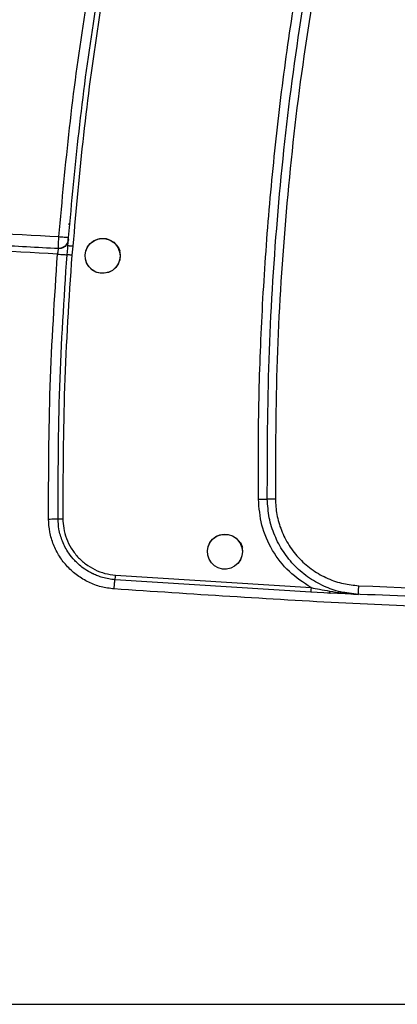
# Model space of a CAD drawing. Units: millimetres. Extents: x -3406 to -2851, y -5603 to -5221.
# Drawn here: x -3176 to -3172, y -5439 to -5428 of the extents above; entities that cross this region are included whole.
import ezdxf

# ---------------------------------------------------------------- set-up
doc = ezdxf.new("R2010")
doc.units = ezdxf.units.MM

msp = doc.modelspace()

# ---------------------------------------------------------------- linework, layer by layer
at = {"color": 7, "linetype": 'Continuous', "lineweight": 25}
for p, q in [((-3175.66305, -5429.99155), (-3175.6754, -5430.0104)), ((-3175.67431, -5430.0093), (-3175.6631, -5429.99202)), ((-3175.68138, -5430.15434), (-3175.67906, -5430.15445)), ((-3175.79298, -5430.27886), (-3175.79366, -5430.27512)), ((-3175.74125, -5430.26547), (-3175.74207, -5430.26994)), ((-3175.68931, -5430.27627), (-3175.6868, -5430.25119)), ((-3175.63139, -5430.25537), (-3175.64273, -5430.35676)), ((-3175.14329, -5434.00818), (-3172.91417, -5434.14975)), ((-3172.91821, -5434.20226), (-3175.1489, -5434.06064)), ((-3172.69724, -5434.21223), (-3172.91821, -5434.20226)), ((-3172.72687, -5434.2108), (-3172.70025, -5434.20904)), ((-3172.37414, -5434.22822), (-3172.50546, -5434.21071)), ((-3172.42984, -5434.2233), (-3172.37414, -5434.22822)), ((-3187.0496, -5438.90487), (-3147.40996, -5438.90487))]:
    msp.add_line(p, q, dxfattribs=at)
at = {"color": 8, "linetype": 'Continuous', "lineweight": 25}
msp.add_line((-3175.69699, -5430.35278), (-3175.68931, -5430.27627), dxfattribs=at)
at = {"color": 7, "linetype": 'Continuous', "lineweight": 25, "flags": 128}
for points in [[(-3175.09118, -5430.36487), (-3175.09646, -5430.41056), (-3175.11294, -5430.4556), (-3175.14098, -5430.49693), (-3175.18003, -5430.53114), (-3175.21921, -5430.55148), (-3175.2715, -5430.5639), (-3175.33668, -5430.55963), (-3175.35625, -5430.55399), (-3175.36755, -5430.54972), (-3175.41432, -5430.52247), (-3175.45, -5430.48642), (-3175.47411, -5430.44573), (-3175.48734, -5430.40388), (-3175.49103, -5430.35718), (-3175.48337, -5430.30953), (-3175.4638, -5430.26386), (-3175.43257, -5430.22342), (-3175.37719, -5430.18431), (-3175.32345, -5430.16749), (-3175.25237, -5430.16867), (-3175.20422, -5430.18476), (-3175.16335, -5430.21106), (-3175.13133, -5430.24467), (-3175.10881, -5430.28277), (-3175.09909, -5430.30915), (-3175.09772, -5430.31413), (-3175.09769, -5430.31426), (-3175.09768, -5430.31428), (-3175.09768, -5430.31428), (-3175.09768, -5430.31427), (-3175.09777, -5430.31395), (-3175.11453, -5430.27109), (-3175.11568, -5430.26895), (-3175.11801, -5430.26481), (-3175.11867, -5430.26368), (-3175.11869, -5430.26365), (-3175.11869, -5430.26365), (-3175.11869, -5430.26365), (-3175.11869, -5430.26365), (-3175.11869, -5430.26365), (-3175.11869, -5430.26365), (-3175.11864, -5430.26372), (-3175.11838, -5430.26418), (-3175.10953, -5430.28118), (-3175.09537, -5430.32416), (-3175.09118, -5430.36487)], [(-3175.09118, -5430.36487), (-3175.09713, -5430.41312), (-3175.11502, -5430.45913), (-3175.14309, -5430.49932), (-3175.1801, -5430.53105), (-3175.22386, -5430.55311), (-3175.27151, -5430.56386), (-3175.31997, -5430.56279), (-3175.36746, -5430.54951), (-3175.41046, -5430.52542), (-3175.44561, -5430.49188), (-3175.47177, -5430.45056), (-3175.4872, -5430.40386), (-3175.49097, -5430.35523), (-3175.48237, -5430.30687), (-3175.4625, -5430.26177), (-3175.43257, -5430.22342), (-3175.39431, -5430.19355), (-3175.34921, -5430.17367), (-3175.30101, -5430.16509), (-3175.2524, -5430.1688), (-3175.20579, -5430.18412), (-3175.16445, -5430.2102), (-3175.10667, -5430.2818), (-3175.09344, -5430.30751), (-3175.09125, -5430.31243), (-3175.09119, -5430.31257), (-3175.09118, -5430.3126), (-3175.09118, -5430.3126), (-3175.09118, -5430.3126), (-3175.09118, -5430.3126), (-3175.09118, -5430.3126), (-3175.09119, -5430.31257), (-3175.0912, -5430.31255), (-3175.0912, -5430.31255), (-3175.0912, -5430.31254), (-3175.0912, -5430.31255), (-3175.0912, -5430.31255), (-3175.09119, -5430.31257), (-3175.09118, -5430.31259), (-3175.09118, -5430.3126), (-3175.09118, -5430.3126), (-3175.09118, -5430.3126), (-3175.09118, -5430.31259), (-3175.0912, -5430.31257), (-3175.0912, -5430.31255), (-3175.09121, -5430.31254), (-3175.09121, -5430.31254), (-3175.09121, -5430.31254), (-3175.0912, -5430.31255), (-3175.0912, -5430.31256), (-3175.09119, -5430.31258), (-3175.09119, -5430.31258), (-3175.09119, -5430.31258), (-3175.09119, -5430.31258), (-3175.09119, -5430.31258), (-3175.0912, -5430.31256), (-3175.09121, -5430.31253), (-3175.09121, -5430.31253), (-3175.09121, -5430.31253), (-3175.09121, -5430.31253), (-3175.09121, -5430.31253), (-3175.0912, -5430.31255), (-3175.09119, -5430.31258), (-3175.09119, -5430.31258), (-3175.09119, -5430.31258), (-3175.09119, -5430.31258), (-3175.09119, -5430.31258), (-3175.09119, -5430.31257), (-3175.0912, -5430.31255), (-3175.09121, -5430.31253), (-3175.09122, -5430.31252), (-3175.09122, -5430.31252), (-3175.09122, -5430.31252), (-3175.09122, -5430.31252), (-3175.09121, -5430.31253), (-3175.09121, -5430.31254), (-3175.0912, -5430.31256), (-3175.0912, -5430.31256), (-3175.0912, -5430.31257), (-3175.0912, -5430.31257), (-3175.0912, -5430.31256), (-3175.0912, -5430.31256), (-3175.09121, -5430.31253), (-3175.09122, -5430.31251), (-3175.09122, -5430.31251), (-3175.09122, -5430.3125), (-3175.09122, -5430.3125), (-3175.09122, -5430.3125), (-3175.09122, -5430.31251), (-3175.09121, -5430.31253), (-3175.0912, -5430.31255), (-3175.0912, -5430.31256), (-3175.0912, -5430.31256), (-3175.0912, -5430.31256), (-3175.0912, -5430.31255), (-3175.0912, -5430.31255), (-3175.09121, -5430.31253), (-3175.09122, -5430.3125), (-3175.09122, -5430.3125), (-3175.09122, -5430.31249), (-3175.09123, -5430.31249), (-3175.09122, -5430.3125), (-3175.09122, -5430.3125), (-3175.09122, -5430.31252), (-3175.0912, -5430.31255), (-3175.0912, -5430.31255), (-3175.0912, -5430.31256), (-3175.0912, -5430.31256), (-3175.0912, -5430.31255), (-3175.09122, -5430.31252), (-3175.09122, -5430.31251), (-3175.09212, -5430.31034), (-3175.10951, -5430.26843), (-3175.11237, -5430.26155), (-3175.11289, -5430.26029), (-3175.11291, -5430.26026), (-3175.11292, -5430.26024), (-3175.11292, -5430.26023), (-3175.11292, -5430.26023), (-3175.11292, -5430.26023), (-3175.11292, -5430.26024), (-3175.1129, -5430.26026), (-3175.1129, -5430.26028), (-3175.11289, -5430.26028), (-3175.11289, -5430.26029), (-3175.11289, -5430.26029), (-3175.1129, -5430.26028), (-3175.1129, -5430.26026), (-3175.11291, -5430.26024), (-3175.11292, -5430.26023), (-3175.11292, -5430.26023), (-3175.11292, -5430.26023), (-3175.11292, -5430.26023), (-3175.11291, -5430.26024), (-3175.1129, -5430.26026), (-3175.11289, -5430.26028), (-3175.11289, -5430.26029), (-3175.11289, -5430.26029), (-3175.11289, -5430.26029), (-3175.11289, -5430.26029), (-3175.11289, -5430.26029), (-3175.1129, -5430.26026), (-3175.11291, -5430.26024), (-3175.11291, -5430.26024), (-3175.11291, -5430.26024), (-3175.11291, -5430.26024), (-3175.11291, -5430.26024), (-3175.1129, -5430.26027), (-3175.11289, -5430.26029), (-3175.11289, -5430.2603), (-3175.11289, -5430.2603), (-3175.11289, -5430.2603), (-3175.11289, -5430.26029), (-3175.1129, -5430.26027), (-3175.11291, -5430.26025), (-3175.11291, -5430.26024), (-3175.11291, -5430.26024), (-3175.11291, -5430.26024), (-3175.11291, -5430.26025), (-3175.1129, -5430.26027), (-3175.11289, -5430.26029), (-3175.11289, -5430.2603), (-3175.11289, -5430.2603), (-3175.11289, -5430.2603), (-3175.11289, -5430.2603), (-3175.1129, -5430.26028), (-3175.1129, -5430.26026), (-3175.1129, -5430.26026), (-3175.11291, -5430.26026), (-3175.11291, -5430.26026), (-3175.1129, -5430.26026), (-3175.1129, -5430.26026), (-3175.11289, -5430.26028), (-3175.11288, -5430.26031), (-3175.11288, -5430.26031), (-3175.11288, -5430.26032), (-3175.11288, -5430.26032), (-3175.11288, -5430.26032), (-3175.11288, -5430.26031), (-3175.11289, -5430.26029), (-3175.1129, -5430.26027), (-3175.1129, -5430.26026), (-3175.1129, -5430.26026), (-3175.1129, -5430.26026), (-3175.1129, -5430.26026), (-3175.1129, -5430.26027), (-3175.11289, -5430.26029), (-3175.11288, -5430.26031), (-3175.11288, -5430.26032), (-3175.11288, -5430.26032), (-3175.11288, -5430.26032), (-3175.11288, -5430.26032), (-3175.11288, -5430.26032), (-3175.11288, -5430.26031), (-3175.1129, -5430.26028), (-3175.1129, -5430.26028), (-3175.11288, -5430.26031), (-3175.11288, -5430.26032), (-3175.11288, -5430.26032), (-3175.11266, -5430.26085), (-3175.10603, -5430.27957), (-3175.09118, -5430.36487)], [(-3173.69645, -5433.74007), (-3173.70175, -5433.7858), (-3173.71824, -5433.83085), (-3173.74628, -5433.87216), (-3173.78529, -5433.90633), (-3173.829, -5433.92835), (-3173.87673, -5433.93909), (-3173.92566, -5433.93792), (-3173.97283, -5433.92491), (-3174.01495, -5433.90118), (-3174.05027, -5433.86789), (-3174.07661, -5433.82691), (-3174.0923, -5433.7806), (-3174.09627, -5433.73168), (-3174.08816, -5433.68308), (-3174.06832, -5433.63779), (-3174.03785, -5433.59862), (-3173.98303, -5433.55978), (-3173.92918, -5433.54276), (-3173.85764, -5433.54387), (-3173.80955, -5433.55993), (-3173.76869, -5433.5862), (-3173.73664, -5433.61982), (-3173.71408, -5433.65797), (-3173.70437, -5433.68435), (-3173.703, -5433.68933), (-3173.70296, -5433.68946), (-3173.70296, -5433.68948), (-3173.70296, -5433.68948), (-3173.70296, -5433.68947), (-3173.70304, -5433.68914), (-3173.7198, -5433.6463), (-3173.72095, -5433.64415), (-3173.72328, -5433.64001), (-3173.72393, -5433.63888), (-3173.72395, -5433.63885), (-3173.72395, -5433.63885), (-3173.72395, -5433.63885), (-3173.72395, -5433.63885), (-3173.72395, -5433.63885), (-3173.72395, -5433.63885), (-3173.72391, -5433.63893), (-3173.72364, -5433.63939), (-3173.7148, -5433.65638), (-3173.70064, -5433.69936), (-3173.69645, -5433.74007)], [(-3173.69645, -5433.74007), (-3173.7024, -5433.78831), (-3173.72028, -5433.83432), (-3173.74835, -5433.87451), (-3173.78536, -5433.90623), (-3173.82912, -5433.92829), (-3173.87678, -5433.93905), (-3173.92525, -5433.93799), (-3173.97274, -5433.9247), (-3174.01574, -5433.90061), (-3174.05089, -5433.86707), (-3174.07704, -5433.82575), (-3174.09248, -5433.77904), (-3174.09624, -5433.73042), (-3174.08765, -5433.68207), (-3174.06778, -5433.63697), (-3174.03785, -5433.59862), (-3173.99959, -5433.56875), (-3173.95449, -5433.54887), (-3173.90628, -5433.54028), (-3173.85767, -5433.54399), (-3173.81105, -5433.55931), (-3173.76971, -5433.5854), (-3173.71194, -5433.657), (-3173.69871, -5433.68271), (-3173.69653, -5433.68763), (-3173.69647, -5433.68777), (-3173.69645, -5433.68779), (-3173.69645, -5433.6878), (-3173.69645, -5433.6878), (-3173.69645, -5433.6878), (-3173.69645, -5433.68779), (-3173.69647, -5433.68777), (-3173.69647, -5433.68775), (-3173.69648, -5433.68774), (-3173.69648, -5433.68774), (-3173.69648, -5433.68774), (-3173.69647, -5433.68775), (-3173.69647, -5433.68777), (-3173.69646, -5433.68779), (-3173.69645, -5433.6878), (-3173.69645, -5433.6878), (-3173.69645, -5433.6878), (-3173.69646, -5433.68779), (-3173.69647, -5433.68777), (-3173.69647, -5433.68775), (-3173.69648, -5433.68774), (-3173.69648, -5433.68774), (-3173.69648, -5433.68774), (-3173.69648, -5433.68775), (-3173.69647, -5433.68776), (-3173.69646, -5433.68778), (-3173.69646, -5433.68779), (-3173.69646, -5433.68779), (-3173.69646, -5433.68778), (-3173.69646, -5433.68778), (-3173.69647, -5433.68775), (-3173.69648, -5433.68773), (-3173.69648, -5433.68773), (-3173.69649, -5433.68773), (-3173.69649, -5433.68773), (-3173.69648, -5433.68773), (-3173.69647, -5433.68775), (-3173.69646, -5433.68777), (-3173.69646, -5433.68778), (-3173.69646, -5433.68778), (-3173.69646, -5433.68778), (-3173.69646, -5433.68778), (-3173.69647, -5433.68777), (-3173.69647, -5433.68775), (-3173.69648, -5433.68773), (-3173.69649, -5433.68772), (-3173.69649, -5433.68772), (-3173.69649, -5433.68772), (-3173.69649, -5433.68772), (-3173.69649, -5433.68773), (-3173.69648, -5433.68773), (-3173.69647, -5433.68776), (-3173.69647, -5433.68776), (-3173.69647, -5433.68776), (-3173.69647, -5433.68776), (-3173.69647, -5433.68776), (-3173.69647, -5433.68775), (-3173.69648, -5433.68773), (-3173.69649, -5433.68771), (-3173.69649, -5433.6877), (-3173.69649, -5433.6877), (-3173.69649, -5433.6877), (-3173.69649, -5433.6877), (-3173.69649, -5433.68771), (-3173.69648, -5433.68773), (-3173.69647, -5433.68775), (-3173.69647, -5433.68775), (-3173.69647, -5433.68775), (-3173.69647, -5433.68775), (-3173.69647, -5433.68775), (-3173.69647, -5433.68775), (-3173.69649, -5433.68773), (-3173.69649, -5433.6877), (-3173.6965, -5433.68769), (-3173.6965, -5433.68769), (-3173.6965, -5433.68769), (-3173.6965, -5433.68769), (-3173.69649, -5433.6877), (-3173.69649, -5433.68772), (-3173.69648, -5433.68774), (-3173.69647, -5433.68775), (-3173.69647, -5433.68775), (-3173.69647, -5433.68775), (-3173.69648, -5433.68774), (-3173.69649, -5433.68772), (-3173.69649, -5433.68771), (-3173.69739, -5433.68553), (-3173.71478, -5433.64363), (-3173.71763, -5433.63675), (-3173.71815, -5433.6355), (-3173.71817, -5433.63546), (-3173.71818, -5433.63544), (-3173.71818, -5433.63543), (-3173.71818, -5433.63543), (-3173.71818, -5433.63543), (-3173.71818, -5433.63544), (-3173.71817, -5433.63546), (-3173.71816, -5433.63548), (-3173.71816, -5433.63549), (-3173.71816, -5433.63549), (-3173.71816, -5433.63549), (-3173.71816, -5433.63548), (-3173.71817, -5433.63546), (-3173.71818, -5433.63544), (-3173.71818, -5433.63544), (-3173.71818, -5433.63544), (-3173.71818, -5433.63544), (-3173.71818, -5433.63544), (-3173.71818, -5433.63544), (-3173.71817, -5433.63546), (-3173.71816, -5433.63549), (-3173.71815, -5433.6355), (-3173.71815, -5433.6355), (-3173.71815, -5433.6355), (-3173.71815, -5433.6355), (-3173.71816, -5433.63549), (-3173.71817, -5433.63547), (-3173.71817, -5433.63545), (-3173.71818, -5433.63544), (-3173.71818, -5433.63544), (-3173.71818, -5433.63544), (-3173.71817, -5433.63545), (-3173.71817, -5433.63547), (-3173.71816, -5433.63549), (-3173.71815, -5433.6355), (-3173.71815, -5433.6355), (-3173.71815, -5433.6355), (-3173.71815, -5433.63549), (-3173.71817, -5433.63547), (-3173.71817, -5433.63545), (-3173.71817, -5433.63544), (-3173.71818, -5433.63544), (-3173.71817, -5433.63544), (-3173.71817, -5433.63545), (-3173.71816, -5433.63548), (-3173.71815, -5433.6355), (-3173.71815, -5433.6355), (-3173.71815, -5433.6355), (-3173.71815, -5433.6355), (-3173.71815, -5433.6355), (-3173.71816, -5433.63548), (-3173.71817, -5433.63546), (-3173.71817, -5433.63546), (-3173.71817, -5433.63546), (-3173.71817, -5433.63546), (-3173.71817, -5433.63546), (-3173.71817, -5433.63546), (-3173.71816, -5433.63549), (-3173.71815, -5433.63551), (-3173.71815, -5433.63552), (-3173.71815, -5433.63552), (-3173.71815, -5433.63552), (-3173.71815, -5433.63552), (-3173.71815, -5433.63551), (-3173.71816, -5433.63549), (-3173.71817, -5433.63547), (-3173.71817, -5433.63546), (-3173.71817, -5433.63546), (-3173.71817, -5433.63546), (-3173.71817, -5433.63546), (-3173.71817, -5433.63547), (-3173.71815, -5433.6355), (-3173.71815, -5433.63552), (-3173.71814, -5433.63552), (-3173.71814, -5433.63552), (-3173.71814, -5433.63552), (-3173.71814, -5433.63552), (-3173.71815, -5433.63552), (-3173.71815, -5433.63551), (-3173.71816, -5433.63549), (-3173.71816, -5433.63549), (-3173.71815, -5433.63551), (-3173.71815, -5433.63552), (-3173.71814, -5433.63552), (-3173.71793, -5433.63606), (-3173.7113, -5433.65477), (-3173.69645, -5433.74007)]]:
    msp.add_lwpolyline(points, dxfattribs=at)
at = {"color": 7, "linetype": 'Continuous', "lineweight": 25}
for points, knots in [([(-3175.78994, -5430.1458), (-3175.75191, -5429.73149), (-3175.67588, -5428.90309), (-3175.51034, -5427.66574), (-3175.36592, -5426.84647), (-3175.29369, -5426.4367)], [0, 0, 0, 0, 0.33338624, 0.66658659, 1, 1, 1, 1]), ([(-3175.67906, -5430.15445), (-3175.64214, -5429.75105), (-3175.56741, -5428.93461), (-3175.40349, -5427.70075), (-3175.25807, -5426.87425), (-3175.18453, -5426.45623)], [0, 0, 0, 0, 0.325559116, 0.658891544, 1, 1, 1, 1]), ([(-3175.13001, -5426.46609), (-3175.20362, -5426.88468), (-3175.35079, -5427.72158), (-3175.51806, -5428.98573), (-3175.59361, -5429.83208), (-3175.63139, -5430.25537)], [0, 0, 0, 0, 0.33342026, 0.66661387, 1, 1, 1, 1]), ([(-3173.51431, -5433.14203), (-3173.51494, -5432.80282), (-3173.51624, -5432.10647), (-3173.47793, -5431.04987), (-3173.4078, -5429.97324), (-3173.30221, -5428.89518), (-3173.16627, -5427.82793), (-3173.04799, -5427.123), (-3172.98952, -5426.77455)], [0, 0, 0, 0, 0.159043044, 0.326494316, 0.495645256, 0.664865052, 0.834340169, 1, 1, 1, 1]), ([(-3173.41308, -5433.141), (-3173.41158, -5432.60929), (-3173.40859, -5431.54587), (-3173.30866, -5429.95346), (-3173.14527, -5428.36633), (-3172.97309, -5427.31698), (-3172.887, -5426.79231)], [0, 0, 0, 0, 0.25000497, 0.50000868, 0.750007791, 1, 1, 1, 1]), ([(-3172.79377, -5426.80898), (-3172.88004, -5427.33216), (-3173.05259, -5428.37853), (-3173.21649, -5429.96125), (-3173.31681, -5431.54928), (-3173.31982, -5432.60978), (-3173.32132, -5433.14003)], [0, 0, 0, 0, 0.249998622, 0.499999627, 0.749998458, 1, 1, 1, 1]), ([(-3182.48057, -5429.66854), (-3181.36675, -5429.76484), (-3179.14058, -5429.95733), (-3176.90632, -5430.08301), (-3175.78994, -5430.1458)], [0, 0, 0, 0, 0.500333088, 1, 1, 1, 1]), ([(-3175.80558, -5430.34483), (-3176.91987, -5430.282), (-3179.1499, -5430.15628), (-3181.37186, -5429.96394), (-3182.48357, -5429.8677)], [0, 0, 0, 0, 0.49967032, 1, 1, 1, 1]), ([(-3182.48247, -5429.80132), (-3182.45965, -5429.8034), (-3182.4075, -5429.80818), (-3182.3195, -5429.81617), (-3182.21199, -5429.82588), (-3182.08494, -5429.83726), (-3181.92921, -5429.85109), (-3181.73326, -5429.86827), (-3181.48522, -5429.88971), (-3181.18082, -5429.91549), (-3180.84013, -5429.94368), (-3180.37283, -5429.98132), (-3179.80665, -5430.02515), (-3179.04547, -5430.081), (-3178.22132, -5430.13751), (-3177.34963, -5430.19245), (-3176.54801, -5430.2392), (-3176.03682, -5430.26605), (-3175.79298, -5430.27886)], [0, 0, 0, 0, 0.01026388, 0.02345237, 0.03956542, 0.05860223, 0.08056362, 0.10955894, 0.14666327, 0.19200873, 0.2462947, 0.29965823, 0.40179392, 0.50037039, 0.6410604, 0.77122864, 0.89087553, 1, 1, 1, 1]), ([(-3175.79298, -5430.27886), (-3175.7857, -5430.2788), (-3175.77132, -5430.27868), (-3175.74461, -5430.2715), (-3175.71541, -5430.25429), (-3175.69469, -5430.22757), (-3175.68421, -5430.20223), (-3175.68221, -5430.18808), (-3175.68119, -5430.1809)], [0, 0, 0, 0, 0.13274201, 0.26235021, 0.50218205, 0.73921871, 0.86782286, 1, 1, 1, 1]), ([(-3175.70478, -5430.2337), (-3175.70276, -5430.23216), (-3175.69875, -5430.22911), (-3175.69334, -5430.22178), (-3175.68865, -5430.21292), (-3175.6863, -5430.20575), (-3175.68513, -5430.20221)], [0, 0, 0, 0, 0.25851155, 0.51163461, 0.75870751, 1, 1, 1, 1]), ([(-3175.69418, -5430.242), (-3175.69066, -5430.23118), (-3175.68465, -5430.21273), (-3175.68322, -5430.19694), (-3175.68263, -5430.19041)], [0, 0, 0, 0, 0.58596968, 1, 1, 1, 1]), ([(-3175.68107, -5430.17909), (-3175.68142, -5430.18264), (-3175.68214, -5430.18981), (-3175.68471, -5430.19885), (-3175.68815, -5430.20643), (-3175.69114, -5430.20968), (-3175.69265, -5430.21132)], [0, 0, 0, 0, 0.24196582, 0.48857127, 0.74105731, 1, 1, 1, 1]), ([(-3175.6868, -5430.25119), (-3175.68607, -5430.24188), (-3175.68454, -5430.22254), (-3175.68276, -5430.20018), (-3175.68147, -5430.18412), (-3175.68129, -5430.18199), (-3175.68121, -5430.1809)], [0, 0, 0, 0, 0.22382149, 0.4651605, 0.72813359, 1, 1, 1, 1]), ([(-3175.68489, -5430.19876), (-3175.68471, -5430.19658), (-3175.68436, -5430.19224), (-3175.68348, -5430.18141), (-3175.68244, -5430.16854), (-3175.68166, -5430.15908), (-3175.68128, -5430.15435)], [0, 0, 0, 0, 0.25015201, 0.49998757, 0.75001278, 1, 1, 1, 1]), ([(-3175.68121, -5430.1809), (-3175.68119, -5430.18073), (-3175.68117, -5430.18046), (-3175.68098, -5430.17811), (-3175.68066, -5430.17417), (-3175.68018, -5430.16813), (-3175.67957, -5430.16072), (-3175.67923, -5430.15651), (-3175.67906, -5430.15445)], [0, 0, 0, 0, 0.2021667, 0.31049426, 0.42427599, 0.69712108, 0.85132194, 1, 1, 1, 1]), ([(-3175.79298, -5430.27886), (-3175.7937, -5430.27983), (-3175.79515, -5430.28176), (-3175.7986, -5430.29688), (-3175.80167, -5430.31516), (-3175.80402, -5430.33178), (-3175.80507, -5430.34048), (-3175.80558, -5430.34483)], [0, 0, 0, 0, 0.24997588, 0.50009545, 0.7497739, 0.87496504, 1, 1, 1, 1]), ([(-3175.80042, -5430.27565), (-3175.78896, -5430.276), (-3175.76664, -5430.2767), (-3175.73614, -5430.26516), (-3175.71044, -5430.24702), (-3175.69922, -5430.23013), (-3175.69346, -5430.22146)], [0, 0, 0, 0, 0.266943555, 0.519973719, 0.753616877, 1, 1, 1, 1]), ([(-3175.69179, -5430.2216), (-3175.69711, -5430.23038), (-3175.70748, -5430.24751), (-3175.73206, -5430.26655), (-3175.76168, -5430.27935), (-3175.78377, -5430.27977), (-3175.79511, -5430.27999)], [0, 0, 0, 0, 0.24590659, 0.47991997, 0.73324537, 1, 1, 1, 1]), ([(-3175.6887, -5430.21205), (-3175.68974, -5430.21529), (-3175.69284, -5430.22501), (-3175.69924, -5430.23741), (-3175.70351, -5430.24568)], [0, 0, 0, 0, 0.33349081, 1, 1, 1, 1]), ([(-3175.68725, -5430.25267), (-3175.68699, -5430.24859), (-3175.68622, -5430.23657), (-3175.68563, -5430.22232), (-3175.68573, -5430.21577), (-3175.68578, -5430.21254)], [0, 0, 0, 0, 0.20705025, 0.60946941, 1, 1, 1, 1]), ([(-3175.63139, -5430.25537), (-3175.63827, -5430.25483), (-3175.64886, -5430.254), (-3175.66177, -5430.25301), (-3175.67071, -5430.25233), (-3175.67793, -5430.25179), (-3175.6849, -5430.25128), (-3175.68605, -5430.25123), (-3175.6868, -5430.25119)], [0, 0, 0, 0, 0.23887032, 0.36795948, 0.4999657, 0.63199408, 0.76110748, 1, 1, 1, 1]), ([(-3175.90772, -5433.36759), (-3175.90653, -5432.86326), (-3175.90415, -5431.8546), (-3175.83844, -5430.84808), (-3175.80558, -5430.34483)], [0, 0, 0, 0, 0.50000296, 1, 1, 1, 1]), ([(-3175.80558, -5430.34483), (-3175.79239, -5430.34582), (-3175.76693, -5430.34775), (-3175.73414, -5430.35017), (-3175.70858, -5430.35202), (-3175.70097, -5430.35252), (-3175.69699, -5430.35278)], [0, 0, 0, 0, 0.26374944, 0.50888262, 0.74330524, 1, 1, 1, 1]), ([(-3175.79878, -5433.36674), (-3175.79758, -5432.86389), (-3175.79519, -5431.85817), (-3175.72972, -5430.85458), (-3175.69699, -5430.35278)], [0, 0, 0, 0, 0.49999139, 1, 1, 1, 1]), ([(-3175.64273, -5430.35676), (-3175.67542, -5430.85777), (-3175.74079, -5431.85989), (-3175.74315, -5432.86414), (-3175.74434, -5433.36632)], [0, 0, 0, 0, 0.499952029, 1, 1, 1, 1]), ([(-3175.64273, -5430.35676), (-3175.64878, -5430.3563), (-3175.66126, -5430.35536), (-3175.6782, -5430.3541), (-3175.69135, -5430.35315), (-3175.69515, -5430.3529), (-3175.69699, -5430.35278)], [0, 0, 0, 0, 0.24217199, 0.50003677, 0.75786804, 1, 1, 1, 1]), ([(-3173.51431, -5433.14203), (-3173.50381, -5433.14191), (-3173.48241, -5433.14167), (-3173.45275, -5433.14137), (-3173.42797, -5433.14112), (-3173.41796, -5433.14104), (-3173.41308, -5433.141)], [0, 0, 0, 0, 0.24661895, 0.503086678, 0.757893165, 1, 1, 1, 1]), ([(-3172.91417, -5434.14975), (-3173.00037, -5434.09352), (-3173.17343, -5433.98065), (-3173.36363, -5433.72993), (-3173.48894, -5433.44512), (-3173.50601, -5433.24118), (-3173.51431, -5433.14203)], [0, 0, 0, 0, 0.25019881, 0.50228132, 0.75800956, 1, 1, 1, 1]), ([(-3173.32132, -5433.14003), (-3173.33101, -5433.14014), (-3173.35039, -5433.14034), (-3173.37689, -5433.14062), (-3173.39928, -5433.14086), (-3173.40848, -5433.14095), (-3173.41308, -5433.141)], [0, 0, 0, 0, 0.24999234, 0.49998794, 0.74999757, 1, 1, 1, 1]), ([(-3173.32132, -5433.14003), (-3173.31766, -5433.19904), (-3173.31013, -5433.32031), (-3173.25638, -5433.49984), (-3173.1688, -5433.67261), (-3173.04626, -5433.82777), (-3172.89579, -5433.95602), (-3172.72642, -5434.04999), (-3172.54902, -5434.11043), (-3172.42812, -5434.12248), (-3172.36929, -5434.12834)], [0, 0, 0, 0, 0.11713791, 0.24076436, 0.36912929, 0.5, 0.63086912, 0.75923413, 0.88286073, 1, 1, 1, 1]), ([(-3175.90772, -5433.36759), (-3175.89559, -5433.36749), (-3175.87054, -5433.36729), (-3175.83653, -5433.36702), (-3175.81012, -5433.36682), (-3175.80248, -5433.36677), (-3175.79878, -5433.36674)], [0, 0, 0, 0, 0.24212457, 0.49996293, 0.75785016, 1, 1, 1, 1]), ([(-3175.16017, -5434.16553), (-3175.21001, -5434.15923), (-3175.30955, -5434.14664), (-3175.45094, -5434.09241), (-3175.58045, -5434.01515), (-3175.69398, -5433.91518), (-3175.78639, -5433.7952), (-3175.85429, -5433.6609), (-3175.89876, -5433.51681), (-3175.90473, -5433.41739), (-3175.90772, -5433.36759)], [0, 0, 0, 0, 0.12530386, 0.25025485, 0.37546591, 0.50098314, 0.62626476, 0.75176361, 0.87567721, 1, 1, 1, 1]), ([(-3175.79878, -5433.36674), (-3175.79693, -5433.36673), (-3175.79311, -5433.3667), (-3175.77991, -5433.3666), (-3175.76292, -5433.36647), (-3175.7504, -5433.36637), (-3175.74434, -5433.36632)], [0, 0, 0, 0, 0.24215787, 0.50002204, 0.75788898, 1, 1, 1, 1]), ([(-3175.1489, -5434.06062), (-3175.19737, -5434.05435), (-3175.25537, -5434.04685), (-3175.32009, -5434.02635), (-3175.34715, -5434.01672), (-3175.37373, -5434.00584), (-3175.39131, -5433.99817), (-3175.40009, -5433.99377), (-3175.40082, -5433.99342), (-3175.40345, -5433.99215), (-3175.41329, -5433.98736), (-3175.45125, -5433.96779), (-3175.50596, -5433.93323), (-3175.56482, -5433.88534), (-3175.62161, -5433.82961), (-3175.68847, -5433.74624), (-3175.7523, -5433.62577), (-3175.79168, -5433.49224), (-3175.79657, -5433.4052), (-3175.79873, -5433.36674)], [0, 0, 0, 0, 0.14001906, 0.16755468, 0.19508942, 0.22262294, 0.250155, 0.25024013, 0.25084848, 0.25249626, 0.25863859, 0.28233258, 0.37530248, 0.44405843, 0.50019641, 0.60387879, 0.74998979, 0.88950426, 1, 1, 1, 1]), ([(-3175.74434, -5433.36632), (-3175.7423, -5433.40232), (-3175.73802, -5433.47835), (-3175.70581, -5433.59166), (-3175.65239, -5433.70165), (-3175.57827, -5433.80038), (-3175.48684, -5433.88355), (-3175.38127, -5433.94768), (-3175.26556, -5433.99237), (-3175.18404, -5434.00291), (-3175.14329, -5434.00818)], [0, 0, 0, 0, 0.1118352, 0.23617643, 0.36309605, 0.49017625, 0.6176372, 0.74505237, 0.87256329, 1, 1, 1, 1]), ([(-3175.1489, -5434.06062), (-3175.14855, -5434.05902), (-3175.14783, -5434.05574), (-3175.14632, -5434.04319), (-3175.14472, -5434.02665), (-3175.14375, -5434.01421), (-3175.14329, -5434.00818)], [0, 0, 0, 0, 0.24215566, 0.500004068, 0.757833783, 1, 1, 1, 1]), ([(-3175.16017, -5434.16553), (-3175.15916, -5434.15261), (-3175.15722, -5434.12778), (-3175.15409, -5434.09582), (-3175.15113, -5434.07093), (-3175.14966, -5434.06414), (-3175.1489, -5434.06062)], [0, 0, 0, 0, 0.2592127, 0.49813215, 0.73941192, 1, 1, 1, 1]), ([(-3172.37414, -5434.22822), (-3172.37406, -5434.22672), (-3172.37391, -5434.22372), (-3172.37279, -5434.20061), (-3172.37119, -5434.1676), (-3172.36993, -5434.14143), (-3172.36929, -5434.12834)], [0, 0, 0, 0, 0.25001563, 0.50000722, 0.75001048, 1, 1, 1, 1]), ([(-3172.36929, -5434.12834), (-3171.51308, -5434.16354), (-3169.80065, -5434.23394), (-3167.22979, -5434.26034), (-3164.65893, -5434.23394), (-3162.94649, -5434.16354), (-3162.09027, -5434.12834)], [0, 0, 0, 0, 0.24999914, 0.49999999, 0.74999892, 1, 1, 1, 1]), ([(-3159.2994, -5434.16553), (-3160.17945, -5434.22431), (-3161.93901, -5434.34182), (-3164.58383, -5434.43568), (-3167.22972, -5434.46944), (-3169.87562, -5434.43569), (-3172.52048, -5434.34183), (-3174.28009, -5434.22431), (-3175.16017, -5434.16553)], [0, 0, 0, 0, 0.166736043, 0.333367683, 0.49999587, 0.666623551, 0.833257942, 1, 1, 1, 1]), ([(-3172.91417, -5434.14975), (-3172.9145, -5434.15578), (-3172.9152, -5434.16824), (-3172.91636, -5434.1848), (-3172.91744, -5434.19736), (-3172.91796, -5434.20066), (-3172.91821, -5434.20226)], [0, 0, 0, 0, 0.24215836, 0.49998092, 0.75782773, 1, 1, 1, 1]), ([(-3172.91417, -5434.14975), (-3172.88169, -5434.15653), (-3172.81165, -5434.17116), (-3172.74144, -5434.18341), (-3172.70379, -5434.18998)], [0, 0, 0, 0, 0.46375057, 1, 1, 1, 1]), ([(-3172.7002, -5434.2087), (-3172.69993, -5434.20944), (-3172.69905, -5434.21176), (-3172.69798, -5434.21205), (-3172.69724, -5434.21224)], [0, 0, 0, 0, 0.31531595, 1, 1, 1, 1]), ([(-3161.76261, -5434.21225), (-3162.67371, -5434.25206), (-3164.49501, -5434.33164), (-3167.22993, -5434.36149), (-3169.96486, -5434.33163), (-3171.78615, -5434.25205), (-3172.69724, -5434.21224)], [0, 0, 0, 0, 0.25012325, 0.50000216, 0.74987673, 1, 1, 1, 1])]:
    msp.add_open_spline(points, degree=3, knots=knots, dxfattribs=at)
at = {"color": 8, "linetype": 'Continuous', "lineweight": 25}
for points, knots in [([(-3175.79366, -5430.27512), (-3175.79377, -5430.27468), (-3175.79432, -5430.27232), (-3175.79434, -5430.25481), (-3175.79369, -5430.2265), (-3175.79237, -5430.19102), (-3175.79086, -5430.16294), (-3175.78994, -5430.1458)], [0, 0, 0, 0, 0.062432712, 0.337404167, 0.539193348, 0.718789518, 1, 1, 1, 1]), ([(-3175.78994, -5430.1458), (-3175.78236, -5430.14642), (-3175.76739, -5430.14764), (-3175.73983, -5430.14985), (-3175.70977, -5430.15222), (-3175.69027, -5430.15374), (-3175.68218, -5430.15428), (-3175.68141, -5430.15434), (-3175.68138, -5430.15434)], [0, 0, 0, 0, 0.15179174, 0.29984451, 0.57254336, 0.84523784, 0.99330163, 1, 1, 1, 1]), ([(-3172.50546, -5434.21071), (-3172.52148, -5434.20882), (-3172.60362, -5434.19911), (-3172.75028, -5434.14601), (-3172.93502, -5434.04766), (-3173.09981, -5433.90973), (-3173.23435, -5433.74461), (-3173.33395, -5433.55683), (-3173.39898, -5433.35371), (-3173.40838, -5433.21197), (-3173.41308, -5433.141)], [0, 0, 0, 0, 0.0318004, 0.16309969, 0.30372674, 0.44333164, 0.58356308, 0.72091979, 0.86026989, 1, 1, 1, 1]), ([(-3172.70379, -5434.18998), (-3172.70348, -5434.19314), (-3172.70285, -5434.19955), (-3172.70157, -5434.20586), (-3172.70056, -5434.20796), (-3172.7002, -5434.2087)], [0, 0, 0, 0, 0.38517509, 0.78133954, 1, 1, 1, 1]), ([(-3172.70379, -5434.18998), (-3172.65497, -5434.19815), (-3172.56418, -5434.21333), (-3172.47231, -5434.22015), (-3172.42984, -5434.2233)], [0, 0, 0, 0, 0.53776119, 1, 1, 1, 1])]:
    msp.add_open_spline(points, degree=3, knots=knots, dxfattribs=at)

doc.saveas('drawing.dxf')
